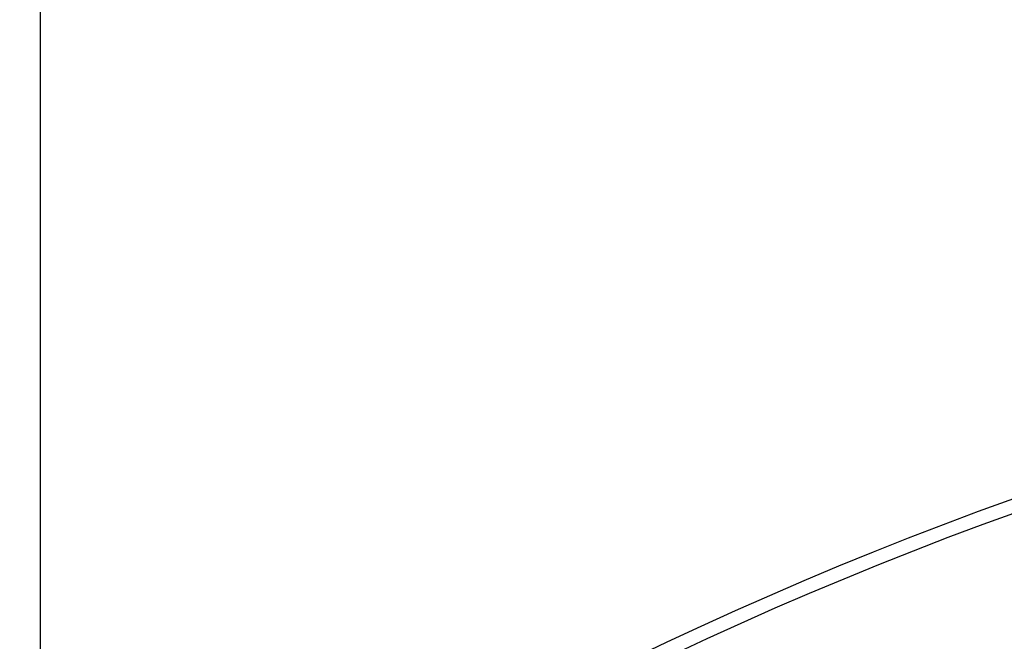
# Model space of a CAD drawing. Units: millimetres. Extents: x 2618 to 5588, y 483 to 2583.
# Drawn here: x 3599 to 3813, y 2102 to 2238 of the extents above; entities that cross this region are included whole.
import ezdxf

# ---------------------------------------------------------------- set-up
doc = ezdxf.new("R2010")
doc.units = ezdxf.units.MM
doc.layers.add('Lichtkuppelglas', color=141, linetype='Continuous')
doc.layers.add('Text', color=150, linetype='Continuous', lineweight=25)
doc.styles.add('Standaard1', font='ARIALN.TTF')
doc.dimstyles.new('Beschriftung ohne Massangaben', dxfattribs={"dimscale": 0, "dimtxt": 25, "dimasz": 20, "dimexe": 1.25, "dimexo": 0.625, "dimgap": 10, "dimtad": 1, "dimtxsty": 'Standaard1', "dimcen": 2.5, "dimclrd": 7, "dimclre": 7, "dimclrt": 7, "dimadec": 0, "dimazin": 0, "dimtfac": 1, "dimtmove": 0, "dimatfit": 3, "dimfxl": 1, "dimlwd": -1, "dimarcsym": 0})

# ---------------------------------------------------------------- blocks, each defined once
blk = doc.blocks.new('*D16')
at = {"layer": 'Defpoints', "color": 0, "transparency": 16777216}
for p in [(4603.08, 2281.3), (3603.08, 2031.45), (4603.08, 2031.45)]:
    blk.add_point(p, dxfattribs=at)
at = {"layer": 'Text', "color": 7, "lineweight": -2, "transparency": 16777216}
for p, q in [((3603.08, 2032.08), (3603.08, 2282.55)), ((4603.08, 2032.08), (4603.08, 2282.55))]:
    blk.add_line(p, q, dxfattribs=at)
at = {"layer": 'Text', "color": 7, "transparency": 16777216}
blk.add_line((3623.08, 2281.3), (4583.08, 2281.3), dxfattribs=at)
for points in [[(3623.08, 2284.63), (3623.08, 2277.96), (3603.08, 2281.3)], [(4583.08, 2284.63), (4583.08, 2277.96), (4603.08, 2281.3)]]:
    blk.add_solid(points, dxfattribs=at)
at = {"layer": 'Text', "color": 7, "transparency": 16777216, "insert": (4103.08, 2307.32), "char_height": 25, "attachment_point": 5, "style": 'Standaard1'}
blk.add_mtext('Kuppellichtmass = -20 cm von Deckenlichtmass', dxfattribs=at)

msp = doc.modelspace()

# ---------------------------------------------------------------- linework, layer by layer
at = {"layer": 'Lichtkuppelglas', "linetype": 'Continuous'}
for centre, radius, start, end in [((4103.082421, 1331.3150643), 852.1353986, 91.0086004025, 126.3049840124), ((4103.0827173, 1331.245041), 849.1924743, 91.0121161186, 126.2986396743), ((4103.0827173, 1167.5207951), 975.2498008, 90.8799944064, 120.843119857), ((4103.0827173, 1167.7181611), 973.0806261, 90.88195623, 120.8471202596)]:
    msp.add_arc(centre, radius, start, end, dxfattribs=at)

# ---------------------------------------------------------------- dimensions: what is measured, and where the dimension line sits
at = {"layer": 'Text'}
dim = msp.add_linear_dim(base=(4603.0827173, 2281.2967422), p1=(3603.0827173, 2031.451216), p2=(4603.0827173, 2031.451216), text='Kuppellichtmass = -20 cm von Deckenlichtmass', dimstyle='Beschriftung ohne Massangaben', override={"dimdec": 6}, dxfattribs=at)
dim.commit()
dim.dimension.update_dxf_attribs({"geometry": '*D16', "text_midpoint": (4103.0827173, 2281.2967422), "dimtype": 160})

doc.saveas('drawing.dxf')
